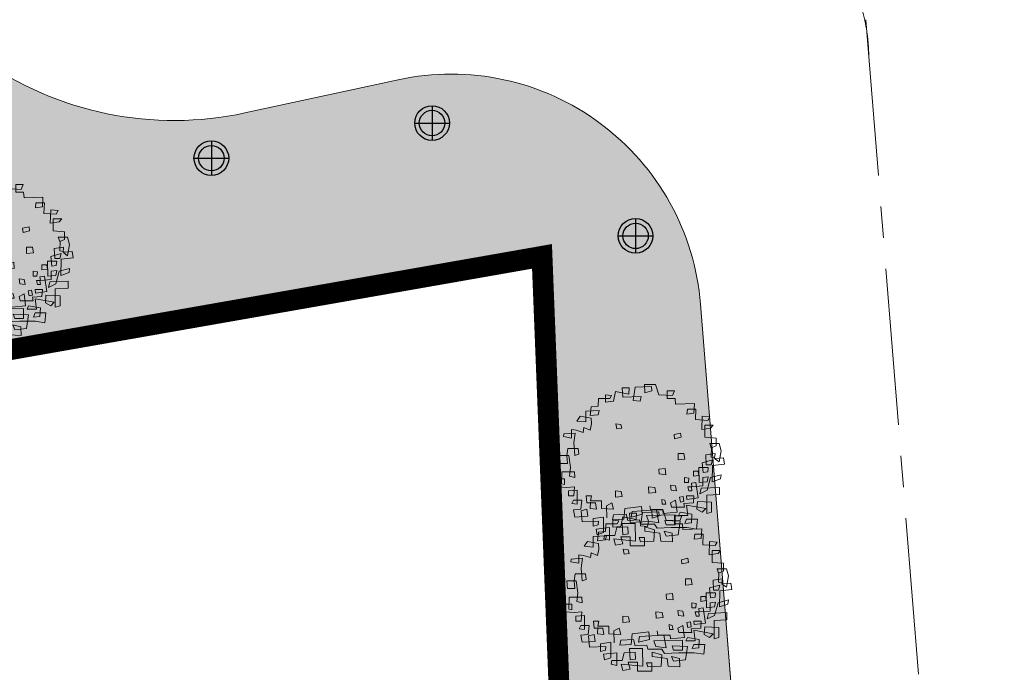
# Model space of a CAD drawing. Units: millimetres. Extents: x 3468417 to 16226536, y -11727456 to -383616.
# Drawn here: x 14474459 to 14498072, y -10932637 to -10916980 of the extents above; entities that cross this region are included whole.
import ezdxf

# ---------------------------------------------------------------- set-up
doc = ezdxf.new("R2010")
doc.units = ezdxf.units.MM
doc.header["$LTSCALE"] = 1500
doc.header["$MEASUREMENT"] = 0
doc.linetypes.add('CENTER', pattern=[2, 1.25, -0.25, 0.25, -0.25])
doc.layers.get('0').update_dxf_attribs({"linetype": 'CONTINUOUS', "lineweight": 5})
for name, color, linetype, lineweight in [('00 - VEGETASI', 98, 'CONTINUOUS', 5), ('as jalan', 12, 'CENTER', 20), ('jalan', 4, 'CONTINUOUS', 0), ('Lampu Taman', 220, 'CONTINUOUS', 25), ('LN_bts', 6, 'CONTINUOUS', 50)]:
    doc.layers.add(name, color=color, linetype=linetype, lineweight=lineweight)
doc.layers.add('CAY', color=7, linetype='CONTINUOUS', lineweight=5, true_color=0x008500)

# ---------------------------------------------------------------- blocks, each defined once
blk = doc.blocks.new('topo')
at = {"layer": 'LN_bts', "linetype": 'Continuous', "lineweight": 0, "const_width": 500}
blk.add_lwpolyline([(157088, -12783), (198168, -7189), (196347, 11876), (230319, 16805), (229639, 34003), (196098, 28116), (195916, 41781), (195162, 45675), (167450, 40770), (171110, 48207), (170901, 53619), (167131, 63155)], dxfattribs=at)
blk = doc.blocks.new('Lampu Taman')
at = {"layer": 'Lampu Taman'}
h = blk.add_hatch(color=8, dxfattribs=at)
h.dxf.hatch_style = 1
edge = h.paths.add_edge_path()
edge.add_arc((0, 0), 305, 0, 360)
for p, q in [((0, 416), (0, -416)), ((-416, 0), (416, 0))]:
    blk.add_line(p, q, dxfattribs=at)
for radius in [416, 305]:
    blk.add_circle((0, 0), radius, dxfattribs=at)
blk = doc.blocks.new('A$C29AC380E')
at = {"layer": 'CAY'}
for p, q in [((364.7, 826.8), (362, 877.8)), ((362, 877.8), (400.4, 877.8)), ((400.4, 877.8), (397.6, 842.5)), ((433.3, 881.7), (422.3, 807.2)), ((523.8, 885.6), (433.3, 881.7)), ((545.7, 897.4), (485.4, 897.4)), ((485.4, 897.4), (488.1, 850.3)), ((526.5, 862.1), (523.8, 885.6)), ((564.9, 838.6), (545.7, 897.4)), ((268.7, 799.4), (268.7, 838.6)), ((268.7, 838.6), (301.6, 834.7)), ((301.6, 834.7), (293.4, 819)), ((323.6, 858.2), (312.6, 803.3)), ((397.6, 842.5), (323.6, 858.2)), ((466.2, 830.7), (364.7, 826.8)), ((460.7, 803.3), (466.2, 830.7)), ((488.1, 850.3), (526.5, 862.1)), ((641.7, 834.7), (564.9, 838.6)), ((611.5, 819), (611.5, 862.1)), ((611.5, 862.1), (652.6, 862.1)), ((652.6, 862.1), (641.7, 834.7)), ((189.2, 772), (183.7, 724.9)), ((227.6, 775.9), (189.2, 772)), ((230.3, 819), (227.6, 775.9)), ((293.4, 819), (230.3, 819)), ((312.6, 803.3), (268.7, 799.4)), ((422.3, 807.2), (460.7, 803.3)), ((655.4, 819), (611.5, 819)), ((658.1, 787.6), (655.4, 819)), ((762.3, 791.6), (658.1, 787.6)), ((759.6, 736.7), (762.3, 791.6)), ((109.7, 693.6), (128.9, 721)), ((128.9, 721), (189.2, 709.3)), ((233.1, 752.4), (159, 748.4)), ((159, 748.4), (159, 689.7)), ((183.7, 724.9), (227.6, 728.9)), ((227.6, 728.9), (233.1, 752.4)), ((723.9, 760.2), (721.2, 732.8)), ((721.2, 732.8), (759.6, 736.7)), ((770.6, 760.2), (723.9, 760.2)), ((767.8, 701.4), (770.6, 760.2)), ((803.5, 646.6), (806.2, 721)), ((806.2, 721), (847.3, 717.1)), ((847.3, 717.1), (836.4, 697.5)), ((159, 689.7), (109.7, 693.6)), ((148.1, 658.3), (145.3, 630.9)), ((183.7, 642.6), (148.1, 658.3)), ((192, 677.9), (183.7, 642.6)), ((189.2, 709.3), (192, 677.9)), ((326.3, 677.9), (331.8, 650.5)), ((353.7, 674), (326.3, 677.9)), ((359.2, 654.4), (353.7, 674)), ((836.4, 697.5), (767.8, 701.4)), ((819.9, 603.5), (819.9, 670.1)), ((819.9, 670.1), (866.5, 670.1)), ((866.5, 670.1), (852.8, 654.4)), ((35.6, 607.4), (38.4, 623.1)), ((79.5, 599.5), (35.6, 607.4)), ((38.4, 623.1), (101.5, 627)), ((79.5, 646.6), (79.5, 599.5)), ((106.9, 642.6), (79.5, 646.6)), ((101.5, 627), (93.2, 572.1)), ((145.3, 630.9), (106.9, 642.6)), ((331.8, 650.5), (359.2, 654.4)), ((685.5, 627), (649.9, 619.1)), ((649.9, 619.1), (652.6, 595.6)), ((652.6, 595.6), (688.3, 603.5)), ((688.3, 603.5), (685.5, 627)), ((852.8, 654.4), (803.5, 646.6)), ((883, 599.5), (819.9, 603.5)), ((93.2, 572.1), (98.7, 501.6)), ((899.4, 568.2), (847.3, 568.2)), ((847.3, 568.2), (855.6, 544.7)), ((855.6, 544.7), (883, 556.4)), ((855.6, 493.7), (858.3, 548.6)), ((883, 556.4), (883, 599.5)), ((910.4, 529), (899.4, 568.2)), ((16.5, 458.5), (13.7, 501.6)), ((13.7, 501.6), (65.8, 501.6)), ((60.3, 540.8), (54.8, 501.6)), ((54.8, 501.6), (57.6, 458.5)), ((117.9, 540.8), (60.3, 540.8)), ((65.8, 501.6), (74, 435)), ((98.7, 501.6), (120.7, 509.4)), ((120.7, 509.4), (117.9, 540.8)), ((671.8, 513.3), (671.8, 478.1)), ((704.7, 513.3), (671.8, 513.3)), ((710.2, 482), (704.7, 513.3)), ((825.4, 505.5), (877.5, 513.3)), ((828.1, 450.6), (825.4, 505.5)), ((874.8, 489.8), (855.6, 493.7)), ((877.5, 513.3), (874.8, 489.8)), ((899.4, 466.3), (910.4, 529)), ((57.6, 458.5), (16.5, 458.5)), ((671.8, 478.1), (710.2, 482)), ((806.2, 462.4), (863.8, 478.1)), ((811.7, 407.5), (806.2, 462.4)), ((855.6, 450.6), (828.1, 450.6)), ((863.8, 478.1), (855.6, 450.6)), ((861, 356.6), (863.8, 446.7)), ((863.8, 446.7), (929.6, 454.6)), ((924.1, 489.8), (874.8, 485.9)), ((874.8, 485.9), (899.4, 466.3)), ((929.6, 454.6), (924.1, 489.8)), ((27.4, 411.5), (24.7, 344.8)), ((96, 411.5), (27.4, 411.5)), ((74, 435), (68.6, 387.9)), ((68.6, 387.9), (98.7, 380.1)), ((98.7, 380.1), (96, 411.5)), ((600.5, 431), (564.9, 427.1)), ((564.9, 427.1), (567.6, 399.7)), ((567.6, 399.7), (603.3, 395.8)), ((603.3, 395.8), (600.5, 431)), ((756.8, 415.4), (756.8, 387.9)), ((784.3, 415.4), (756.8, 415.4)), ((756.8, 387.9), (787, 391.9)), ((787, 391.9), (784.3, 415.4)), ((789.7, 352.7), (787, 435)), ((787, 435), (839.1, 435)), ((808.9, 380.1), (839.1, 384)), ((836.4, 411.5), (811.7, 407.5)), ((839.1, 384), (833.6, 356.6)), ((839.1, 435), (836.4, 411.5)), ((852.8, 380.1), (910.4, 395.8)), ((910.4, 395.8), (907.7, 372.3)), ((41.1, 372.3), (0, 372.3)), ((0, 372.3), (5.5, 329.2)), ((5.5, 329.2), (54.8, 325.2)), ((24.7, 344.8), (41.1, 340.9)), ((41.1, 340.9), (41.1, 372.3)), ((54.8, 325.2), (96, 329.2)), ((96, 329.2), (93.2, 278.2)), ((507.3, 329.2), (510, 293.9)), ((543, 325.2), (507.3, 329.2)), ((630.7, 337), (633.4, 309.6)), ((658.1, 333.1), (630.7, 337)), ((663.6, 305.6), (658.1, 333.1)), ((707.5, 380.1), (707.5, 352.7)), ((732.2, 376.2), (707.5, 380.1)), ((707.5, 352.7), (729.4, 352.7)), ((726.7, 329.2), (732.2, 305.6)), ((745.9, 329.2), (726.7, 329.2)), ((729.4, 352.7), (732.2, 376.2)), ((770.6, 352.7), (745.9, 348.8)), ((745.9, 348.8), (748.6, 329.2)), ((748.6, 305.6), (745.9, 329.2)), ((748.6, 329.2), (808.9, 333.1)), ((784.3, 266.5), (770.6, 352.7)), ((833.6, 356.6), (789.7, 352.7)), ((808.9, 333.1), (808.9, 380.1)), ((833.6, 309.6), (852.8, 380.1)), ((907.7, 372.3), (861, 356.6)), ((63.1, 305.6), (112.4, 309.6)), ((63.1, 278.2), (63.1, 305.6)), ((93.2, 278.2), (63.1, 278.2)), ((112.4, 309.6), (112.4, 231.2)), ((164.5, 239), (161.8, 278.2)), ((161.8, 278.2), (192, 278.2)), ((192, 278.2), (186.5, 250.8)), ((323.6, 305.6), (323.6, 270.4)), ((356.5, 301.7), (323.6, 305.6)), ((323.6, 270.4), (362, 274.3)), ((362, 274.3), (356.5, 301.7)), ((510, 293.9), (548.4, 297.8)), ((548.4, 297.8), (543, 325.2)), ((633.4, 309.6), (663.6, 305.6)), ((699.3, 274.3), (680.1, 270.4)), ((704.7, 246.9), (699.3, 274.3)), ((759.6, 278.2), (718.5, 278.2)), ((718.5, 278.2), (721.2, 258.6)), ((732.2, 305.6), (748.6, 305.6)), ((756.8, 239), (759.6, 278.2)), ((800.7, 321.3), (792.5, 290)), ((792.5, 290), (833.6, 309.6)), ((902.2, 325.2), (800.7, 321.3)), ((830.9, 282.1), (902.2, 286.1)), ((830.9, 180.3), (830.9, 282.1)), ((902.2, 286.1), (902.2, 325.2)), ((82.3, 235.1), (90.5, 254.7)), ((112.4, 231.2), (82.3, 235.1)), ((90.5, 254.7), (137.1, 254.7)), ((137.1, 254.7), (131.6, 203.8)), ((213.9, 239), (164.5, 239)), ((186.5, 243), (183.7, 207.7)), ((186.5, 250.8), (246.8, 250.8)), ((219.4, 203.8), (213.9, 239)), ((246.8, 250.8), (246.8, 207.7)), ((304.4, 239), (274.2, 223.4)), ((274.2, 223.4), (277, 156.7)), ((312.6, 203.8), (304.4, 239)), ((468.9, 219.4), (375.7, 207.7)), ((471.7, 176.3), (468.9, 219.4)), ((515.5, 223.4), (518.3, 199.8)), ((581.3, 258.6), (584.1, 231.2)), ((597.8, 254.7), (581.3, 258.6)), ((584.1, 231.2), (603.3, 231.2)), ((603.3, 231.2), (597.8, 254.7)), ((658.1, 254.7), (630.7, 239)), ((630.7, 239), (636.2, 215.5)), ((666.4, 188.1), (658.1, 254.7)), ((680.1, 270.4), (685.5, 243)), ((685.5, 243), (704.7, 246.9)), ((704.7, 235.1), (756.8, 239)), ((707.5, 215.5), (704.7, 235.1)), ((726.7, 168.5), (718.5, 227.3)), ((718.5, 227.3), (825.4, 207.7)), ((721.2, 258.6), (784.3, 266.5)), ((776, 203.8), (778.8, 246.9)), ((778.8, 246.9), (858.3, 243)), ((858.3, 243), (858.3, 188.1)), ((131.6, 203.8), (90.5, 199.8)), ((90.5, 199.8), (98.7, 160.7)), ((98.7, 160.7), (170, 164.6)), ((164.5, 203.8), (134.4, 195.9)), ((134.4, 195.9), (139.9, 133.2)), ((170, 164.6), (164.5, 203.8)), ((183.7, 207.7), (219.4, 203.8)), ((246.8, 207.7), (312.6, 203.8)), ((307.1, 145), (312.6, 172.4)), ((312.6, 172.4), (383.9, 176.3)), ((375.7, 207.7), (370.2, 148.9)), ((383.9, 176.3), (392.1, 141.1)), ((416.8, 192), (411.3, 160.7)), ((411.3, 160.7), (471.7, 176.3)), ((551.2, 199.8), (416.8, 192)), ((655.4, 172.4), (496.3, 168.5)), ((496.3, 168.5), (507.3, 137.2)), ((518.3, 199.8), (586.8, 199.8)), ((564.9, 129.3), (551.2, 199.8)), ((586.8, 199.8), (589.6, 180.3)), ((589.6, 180.3), (666.4, 188.1)), ((636.2, 215.5), (707.5, 215.5)), ((655.4, 117.6), (655.4, 172.4)), ((682.8, 188.1), (674.6, 168.5)), ((674.6, 168.5), (726.7, 168.5)), ((748.6, 176.3), (682.8, 188.1)), ((745.9, 129.3), (748.6, 176.3)), ((806.2, 188.1), (776, 203.8)), ((825.4, 207.7), (806.2, 188.1)), ((858.3, 188.1), (830.9, 180.3)), ((139.9, 133.2), (230.3, 137.2)), ((200.2, 152.8), (257.8, 160.7)), ((200.2, 109.7), (200.2, 152.8)), ((227.6, 117.6), (200.2, 109.7)), ((230.3, 137.2), (227.6, 117.6)), ((257.8, 160.7), (257.8, 74.5)), ((370.2, 148.9), (307.1, 145)), ((364.7, 62.7), (362, 125.4)), ((362, 125.4), (433.3, 125.4)), ((392.1, 141.1), (457.9, 145)), ((433.3, 125.4), (436, 27.4)), ((457.9, 145), (463.4, 121.5)), ((463.4, 121.5), (540.2, 121.5)), ((507.3, 137.2), (564.9, 129.3)), ((540.2, 121.5), (556.7, 98)), ((682.8, 137.2), (597.8, 141.1)), ((597.8, 141.1), (606, 117.6)), ((606, 117.6), (655.4, 117.6)), ((671.8, 62.7), (682.8, 137.2)), ((718.5, 148.9), (710.2, 125.4)), ((710.2, 125.4), (745.9, 129.3)), ((778.8, 148.9), (718.5, 148.9)), ((773.3, 94), (778.8, 148.9)), ((216.6, 94), (290.7, 101.9)), ((222.1, 62.7), (216.6, 94)), ((257.8, 74.5), (222.1, 62.7)), ((260.5, 39.2), (263.2, 58.8)), ((263.2, 58.8), (320.8, 58.8)), ((290.7, 101.9), (290.7, 31.3)), ((320.8, 58.8), (331.8, 101.9)), ((331.8, 101.9), (392.1, 105.8)), ((394.9, 66.6), (364.7, 62.7)), ((392.1, 105.8), (394.9, 66.6)), ((540.2, 90.1), (488.1, 105.8)), ((488.1, 105.8), (488.1, 82.3)), ((488.1, 82.3), (570.4, 70.5)), ((537.5, 27.4), (540.2, 90.1)), ((556.7, 98), (633.4, 101.9)), ((570.4, 70.5), (575.9, 27.4)), ((638.9, 70.5), (595.1, 82.3)), ((595.1, 82.3), (606, 54.9)), ((606, 54.9), (671.8, 62.7)), ((633.4, 101.9), (721.2, 101.9)), ((641.7, 23.5), (638.9, 70.5)), ((721.2, 101.9), (773.3, 94)), ((290.7, 31.3), (260.5, 39.2)), ((436, 27.4), (315.4, 39.2)), ((315.4, 39.2), (323.6, 3.9)), ((323.6, 3.9), (364.7, 11.8)), ((364.7, 11.8), (353.7, 50.9)), ((353.7, 50.9), (405.8, 50.9)), ((405.8, 50.9), (405.8, 0)), ((405.8, 0), (485.4, 0)), ((485.4, 47), (455.2, 47)), ((455.2, 47), (463.4, 23.5)), ((463.4, 23.5), (537.5, 27.4)), ((485.4, 0), (485.4, 47)), ((575.9, 27.4), (641.7, 23.5))]:
    blk.add_line(p, q, dxfattribs=at)
blk = doc.blocks.new('POHON')
at = {"layer": 'CAY', "xscale": 4.32, "yscale": 4.32, "zscale": 4.32}
for p in [(227145, 40795, -1386), (242768, 35845, -1386), (242944, 32840, -1386)]:
    blk.add_blockref('A$C29AC380E', p, dxfattribs=at)

msp = doc.modelspace()

# ---------------------------------------------------------------- hatches: boundary and pattern name
at = {"layer": '00 - VEGETASI'}
h = msp.add_hatch(dxfattribs=at)
h.set_pattern_fill('GRASS', color=256, scale=700, style=0)
h.set_pattern_definition([(90, (-16063390294.8, 10763684955.87), (-494.9747467, 494.9747467), [131.25, -858.6994941]), (45, (-16063390294.8, 10763684955.9), (-494.97474683, 494.97474683), [131.25, -568.75]), (135, (-16063390294.8, 10763684955.9), (-494.97474683, -494.97474683), [131.25, -568.75])])
h.paths.add_polyline_path([(14462866.5365, -10946031.7618), (14468959.0865, -10949478.6205), (14464527.4111, -10957311.899), (14458434.8611, -10953865.0404)], flags=16)
edge = h.paths.add_edge_path()
edge.add_line((14493590.7734, -10958758.3799), (14490786.4556, -10923804.1624))
edge.add_arc((14484805.6726, -10924283.9905), 6000, 4.58691902, 102.22722333)
edge.add_line((14483534.9376, -10918420.0983), (14479857.7189, -10919216.9701))
edge.add_arc((14478163.4055, -10911398.4471), 8000, 187.06730013, 282.22722325, ccw=False)
edge.add_line((14470224.1869, -10912382.728), (14470127.8419, -10911605.6079))
edge.add_line((14470127.8419, -10911605.6079), (14453117.5487, -10913714.494))
edge.add_line((14453117.5487, -10913714.494), (14453262.1214, -10914880.6188))
edge.add_line((14453262.1214, -10914880.6188), (14453443.9787, -10928545.3107))
edge.add_line((14453443.9787, -10928545.3107), (14486985.3708, -10922657.8137))
edge.add_line((14486985.3708, -10922657.8137), (14487665.6451, -10939856.5438))
edge.add_line((14487665.6451, -10939856.5438), (14453693.1369, -10944785.1435))
edge.add_line((14453693.1369, -10944785.1435), (14455514.3594, -10963850.4197))
edge.add_line((14455514.3594, -10963850.4197), (14414434.2399, -10969444.2905))
edge.add_line((14414434.2399, -10969444.2905), (14405714.0989, -10969692.7916))
edge.add_line((14405714.0989, -10969692.7916), (14405321.4106, -10970279.489))
edge.add_arc((14408658.7667, -10965293.2971), 6000.0046, 236.2048284, 274.38564826)
edge.add_line((14409117.5827, -10971275.7333), (14488068.8077, -10965220.6396))
edge.add_arc((14487609.9905, -10959238.2081), 6000, 274.38566334, 364.58691916)

# ---------------------------------------------------------------- linework, layer by layer
at = {"elevation": -3746}
msp.add_lwpolyline([(14424477.5631, -10893506.7479), (14427991.2291, -10902394.4608), (14428456.4703, -10908454.7292), (14424824.2894, -10915833.4358), (14452508.5393, -10910986.1091), (14453117.5487, -10913714.494), (14453262.1214, -10914880.6188), (14453443.9787, -10928545.3107), (14486985.3708, -10922657.8137), (14487665.6451, -10939856.5438), (14453693.1369, -10944785.1435), (14455514.3594, -10963850.4197), (14414434.2399, -10969444.2905), (14405714.0989, -10969692.7916), (14406717.5187, -10954308.9176), (14406800.2573, -10940601.7878), (14409562.5944, -10930875.1325), (14414429.9524, -10917228.4905), (14392627.1385, -10907181.2854), (14393512.9501, -10905853.0363), (14394266.4385, -10904716.2854), (14395211.9271, -10903294.563), (14395905.7385, -10902251.2854), (14397207.5385, -10896102.2854)], dxfattribs=at)
at = {"layer": 'as jalan', "ltscale": 2}
msp.add_line((14494753.3964, -10916979.6598), (14498071.9574, -10958399.9889), dxfattribs=at)
msp.add_arc((14490447.31, -10917905.0867), 4375.0205, 0.96922876, 110.66330839, dxfattribs=at)
at = {"layer": 'jalan'}
for p, q in [((14483534.9376, -10918420.0983), (14479857.7189, -10919216.9701)), ((14490786.4556, -10923804.1624), (14493590.7734, -10958758.3799))]:
    msp.add_line(p, q, dxfattribs=at)
msp.add_lwpolyline([(14453443.9787, -10928545.3107), (14453262.1214, -10914880.6188), (14453117.5487, -10913714.494), (14470127.8419, -10911605.6079), (14470224.1869, -10912382.728, 0.4408436828), (14479857.7189, -10919216.9701), (14483534.9376, -10918420.0983, -0.4538321823), (14490786.4556, -10923804.1624), (14493590.7734, -10958758.3799, -0.4152427467), (14488068.8077, -10965220.6396), (14409117.5827, -10971275.7333, -0.1681539211), (14405321.4106, -10970279.489), (14405714.0989, -10969692.7916), (14414434.2399, -10969444.2905), (14455514.3594, -10963850.4197), (14453693.1369, -10944785.1435), (14487665.6451, -10939856.5438), (14486985.3708, -10922657.8137), (14453443.9787, -10928545.3107)], format="xyb", dxfattribs=at)
for centre, radius, start, end in [((14478163.4055, -10911398.4471), 8000, 187.06729979, 282.22722333), ((14484805.6726, -10924283.9905), 6000, 4.58691881, 102.22722333)]:
    msp.add_arc(centre, radius, start, end, dxfattribs=at)

# ---------------------------------------------------------------- block references
for name, p in [('POHON', (14244577.8779, -10965450.9208, 1386)), ('Lampu Taman', (14484348.1325, -10919459.4479)), ('Lampu Taman', (14479055.4111, -10920301.9486)), ('Lampu Taman', (14489229.6649, -10922166.6865))]:
    msp.add_blockref(name, p)
msp.add_blockref('topo', (14257346.2385, -10956661.2854), dxfattribs=at)

doc.saveas('drawing.dxf')
